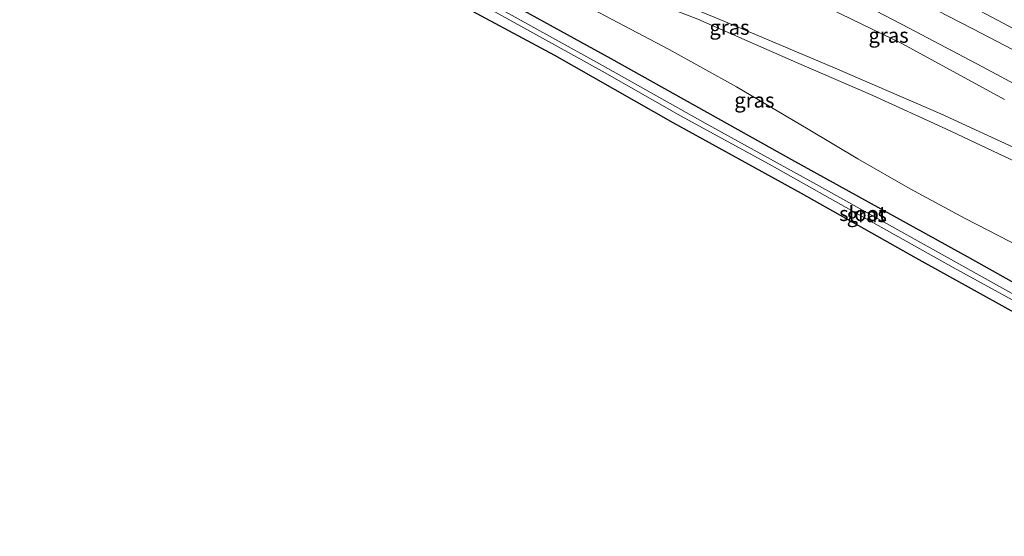
# Model space of a CAD drawing. Units: metres. Extents: x 49949 to 60002, y 424998 to 426338.
# Drawn here: x 58964 to 59130, y 425604 to 425691 of the extents above; entities that cross this region are included whole.
import ezdxf
from ezdxf.enums import TextEntityAlignment as Align

# ---------------------------------------------------------------- set-up
doc = ezdxf.new("R2010")
doc.units = ezdxf.units.M
for name, color, linetype, lineweight in [('B-ME-GR-BOOM-GV-B6', 93, 'Continuous', 18), ('B-ME-GW-INSTEEKWATERGANG-L-B1', 10, 'Continuous', 25), ('B-ME-GW-KRUINLIJN-L-B1', 93, 'Continuous', 18), ('B-ME-GW-TEENLIJN-L-B1', 93, 'Continuous', 18), ('B-ME-IE-GRASLAND-GV-B6', 93, 'Continuous', 18), ('B-ME-KG-KADASTRAAL-OPNAMEDTMGRENS-L-B1', 10, 'Continuous', 25), ('B-ME-OG-WATER-GV-B6', 153, 'Continuous', 18), ('B-ME-VH-VERH_SOORT-BITUMEN-GV-B6', 8, 'IE-TERREINAFSCHEIDING-NATUURLIJK-HOUTWAL', 18)]:
    doc.layers.add(name, color=color, linetype=linetype, lineweight=lineweight)
doc.styles.add('NLCS-ISO', font='NLCS-ISO.TTF')
doc.linetypes.add('IE-TERREINAFSCHEIDING-NATUURLIJK-HOUTWAL', pattern='A,7,-1.5,[67,NLCS.SHX,S=0.75,R=45,X=0,Y=0],-1.5,7,-1.5,[70,NLCS.SHX,S=0.75,R=0,X=0,Y=0],-1.5', length=20)

msp = doc.modelspace()

# ---------------------------------------------------------------- linework, layer by layer
at = {"layer": 'B-ME-GR-BOOM-GV-B6'}
msp.add_polyline3d([(59133.163, 425652.462, 0.924), (59123.709, 425657.325, 0.936), (59114.435, 425662.318, 1.082), (59105.634, 425667.39, 1.04), (59097.259, 425672.37, 0.965), (59085.192, 425679.465, 0.986), (59073.878, 425685.773, 1.111), (59060.96, 425692.531, 1.157), (59058.786, 425693.691, 1.157), (59059.095, 425695.04, 1.157), (59059.939, 425696.843, 1.157), (59060.532, 425697.366, 1.157), (59061.673, 425697.242, 1.336), (59068.211, 425694.966, 1.336), (59078.681, 425690.872, 1.232), (59095.281, 425683.587, 0.865), (59108.161, 425678.002, 0.87), (59120.418, 425672.403, 0.999), (59132.221, 425666.842, 0.965)], dxfattribs=at)
at = {"layer": 'B-ME-GW-INSTEEKWATERGANG-L-B1'}
msp.add_polyline3d([(59010.628, 425709.32, 0.582), (59011.72, 425711.191, 0.549), (59012.518, 425712.037, 0.549), (59013.396, 425712.296, 0.549), (59014.233, 425711.982, 0.549), (59017.513, 425710.226, 0.549), (59027.032, 425704.576, 0.553), (59040.255, 425697.401, 0.724), (59064.026, 425684.276, 0.728), (59094.458, 425667.257, 0.674), (59124.531, 425650.63, 0.595), (59148.472, 425637.233, 0.491), (59175.369, 425622.592, 0.503), (59194.193, 425612.069, 0.507), (59200.247, 425608.694, 0.507), (59202.172, 425607.618, 0.499), (59203.113, 425606.965, 0.441), (59203.623, 425606.205, 0.42), (59203.462, 425605.169, 0.391), (59203.165, 425604.452, 0.391), (59202.718, 425603.829, 0.395)], dxfattribs=at)
at = {"layer": 'B-ME-GW-KRUINLIJN-L-B1'}
msp.add_polyline3d([(59130.302, 425677.365, 3.339), (59113.137, 425686.696, 3.964), (59099.22, 425693.435, 4.538), (59087.75, 425699.163, 4.959), (59068.862, 425708.162, 5.425), (59050.532, 425716.605, 5.888), (59035.778, 425723.078, 6.212), (59015.934, 425731.91, 6.5), (59001.603, 425738.022, 6.483), (58992.516, 425741.838, 6.625), (58988.001, 425742.855, 6.558), (58985.122, 425743.557, 6.721), (58982.449, 425743.832, 6.666), (58979.919, 425743.786, 6.666), (58975.887, 425742.866, 6.608), (58972.154, 425741.794, 6.512), (58969.793, 425740.285, 6.475), (58966.879, 425738.591, 6.475), (58964.488, 425736.672, 6.471)], dxfattribs=at)
at = {"layer": 'B-ME-GW-TEENLIJN-L-B1'}
msp.add_polyline3d([(58979.826, 425727.445, 1.869), (58983.119, 425727.69, 1.673), (58986.147, 425728.474, 1.673), (58989.09, 425728.661, 1.54), (58992.486, 425727.845, 1.174), (58995.902, 425726.224, 1.157), (58998.915, 425724.872, 1.061), (59004.785, 425721.901, 1.061), (59011.128, 425719.036, 1.007), (59016.807, 425716.919, 1.04), (59024.961, 425713.775, 1.149), (59036.334, 425709.314, 1.232), (59047.63, 425705.234, 1.253), (59059.086, 425700.39, 1.144), (59065.022, 425698.025, 1.149), (59083.322, 425690.415, 1.057), (59101.796, 425682.63, 0.978), (59119.586, 425674.925, 1.011), (59133.257, 425668.67, 1.015)], dxfattribs=at)
at = {"layer": 'B-ME-IE-GRASLAND-GV-B6'}
for points in [[(58979.826, 425727.445, 1.869), (58964.488, 425736.672, 6.471), (58966.879, 425738.591, 6.475), (58969.793, 425740.285, 6.475), (58972.154, 425741.794, 6.512), (58975.887, 425742.866, 6.608), (58979.919, 425743.786, 6.666), (58982.449, 425743.832, 6.666), (58985.122, 425743.557, 6.721), (58988.001, 425742.855, 6.558), (58992.516, 425741.838, 6.625), (59001.603, 425738.022, 6.483), (59015.934, 425731.91, 6.5), (59035.778, 425723.078, 6.212), (59050.532, 425716.605, 5.888), (59068.862, 425708.162, 5.425), (59087.75, 425699.163, 4.959), (59099.22, 425693.435, 4.538), (59113.137, 425686.696, 3.964), (59130.302, 425677.365, 3.339)], [(59133.257, 425668.67, 1.015), (59119.586, 425674.925, 1.011), (59101.796, 425682.63, 0.978), (59083.322, 425690.415, 1.057), (59065.022, 425698.025, 1.149), (59059.086, 425700.39, 1.144), (59047.63, 425705.234, 1.253), (59036.334, 425709.314, 1.232), (59024.961, 425713.775, 1.149), (59016.807, 425716.919, 1.04), (59011.128, 425719.036, 1.007), (59004.785, 425721.901, 1.061), (58998.915, 425724.872, 1.061), (58995.902, 425726.224, 1.157), (58992.486, 425727.845, 1.174), (58989.09, 425728.661, 1.54), (58986.147, 425728.474, 1.673), (58983.119, 425727.69, 1.673), (58979.826, 425727.445, 1.869)], [(59139.23, 425640.454, -0.438), (59120.193, 425651.017, -0.438), (59099.181, 425662.756, -0.438), (59079.931, 425673.385, -0.438), (59062.641, 425683.094, -0.438), (59045.305, 425692.694, -0.438), (59027.817, 425702.185, -0.438), (59019.475, 425706.961, -0.438), (59013.329, 425710.188, -0.438), (59012.466, 425710.247, -0.438), (59011.383, 425708.693, -0.438), (59010.628, 425709.32, 0.582), (59011.72, 425711.191, 0.549), (59012.518, 425712.037, 0.549), (59013.396, 425712.296, 0.549), (59014.233, 425711.982, 0.549), (59017.513, 425710.226, 0.549), (59027.032, 425704.576, 0.553), (59040.255, 425697.401, 0.724), (59064.026, 425684.276, 0.728), (59094.458, 425667.257, 0.674), (59124.531, 425650.63, 0.595), (59148.472, 425637.233, 0.491)], [(59140.768, 425636.63, 0.507), (59115.421, 425650.64, 0.507), (59096.157, 425661.516, 0.62), (59074.537, 425673.418, 0.624), (59054.605, 425684.743, 0.624), (59036.784, 425694.358, 0.636), (59025.275, 425700.884, 0.62), (59019.677, 425704.056, 0.511), (59016.128, 425706.101, 0.424), (59014.159, 425707.14, 0.382), (59013.351, 425707.309, 0.382), (59012.512, 425708.664, -0.438), (59013.37, 425709.082, -0.438), (59014.296, 425708.692, -0.438), (59016.888, 425707.363, -0.438), (59021.669, 425704.677, -0.438), (59031.032, 425699.421, -0.438), (59044.631, 425692.065, -0.438), (59062.596, 425682.13, -0.438), (59075.882, 425674.564, -0.438), (59091.197, 425666.17, -0.438), (59106.732, 425657.456, -0.438), (59121.665, 425649.098, -0.438), (59135.685, 425641.364, -0.438)], [(59148.472, 425637.233, 0.491), (59124.531, 425650.63, 0.595), (59094.458, 425667.257, 0.674), (59064.026, 425684.276, 0.728), (59040.255, 425697.401, 0.724)], [(59132.221, 425666.842, 0.965), (59120.418, 425672.403, 0.999), (59108.161, 425678.002, 0.87), (59095.281, 425683.587, 0.865), (59078.681, 425690.872, 1.232), (59068.211, 425694.966, 1.336), (59061.673, 425697.242, 1.336), (59060.532, 425697.366, 1.157), (59059.939, 425696.843, 1.157), (59059.095, 425695.04, 1.157), (59058.786, 425693.691, 1.157), (59060.96, 425692.531, 1.157), (59073.878, 425685.773, 1.111), (59085.192, 425679.465, 0.986), (59097.259, 425672.37, 0.965), (59105.634, 425667.39, 1.04), (59114.435, 425662.318, 1.082), (59123.709, 425657.325, 0.936), (59133.163, 425652.462, 0.924)], [(59065.022, 425698.025, 1.149), (59083.322, 425690.415, 1.057), (59101.796, 425682.63, 0.978), (59119.586, 425674.925, 1.011), (59133.257, 425668.67, 1.015)], [(59103.018, 425695.23, 4.501), (59114.257, 425689.356, 4.064), (59126.614, 425682.837, 3.626), (59138.246, 425676.602, 3.139)], [(59139.732, 425681.555, 3.347), (59125.004, 425689.218, 3.922), (59113.097, 425695.423, 4.351)], [(59130.302, 425677.365, 3.339), (59113.137, 425686.696, 3.964), (59099.22, 425693.435, 4.538)], [(59123.32, 425693.805, 4.193), (59132.934, 425688.704, 3.847)]]:
    msp.add_polyline3d(points, dxfattribs=at)
at = {"layer": 'B-ME-KG-KADASTRAAL-OPNAMEDTMGRENS-L-B1'}
msp.add_polyline3d([(59140.768, 425636.63, 0.507), (59115.421, 425650.64, 0.507), (59096.157, 425661.516, 0.62), (59074.537, 425673.418, 0.624), (59054.605, 425684.743, 0.624), (59036.784, 425694.358, 0.636)], dxfattribs=at)
at = {"layer": 'B-ME-OG-WATER-GV-B6'}
for points in [[(59135.685, 425641.364, -0.438), (59121.665, 425649.098, -0.438), (59106.732, 425657.456, -0.438), (59091.197, 425666.17, -0.438), (59075.882, 425674.564, -0.438), (59062.596, 425682.13, -0.438), (59044.631, 425692.065, -0.438), (59031.032, 425699.421, -0.438), (59021.669, 425704.677, -0.438), (59016.888, 425707.363, -0.438), (59014.296, 425708.692, -0.438), (59013.37, 425709.082, -0.438), (59012.512, 425708.664, -0.438), (59011.383, 425708.693, -0.438), (59012.466, 425710.247, -0.438), (59013.329, 425710.188, -0.438)], [(59013.329, 425710.188, -0.438), (59019.475, 425706.961, -0.438), (59027.817, 425702.185, -0.438), (59045.305, 425692.694, -0.438), (59062.641, 425683.094, -0.438), (59079.931, 425673.385, -0.438), (59099.181, 425662.756, -0.438), (59120.193, 425651.017, -0.438), (59139.23, 425640.454, -0.438)]]:
    msp.add_polyline3d(points, dxfattribs=at)
at = {"layer": 'B-ME-VH-VERH_SOORT-BITUMEN-GV-B6'}
for points in [[(59138.246, 425676.602, 3.139), (59126.614, 425682.837, 3.626), (59114.257, 425689.356, 4.064), (59103.018, 425695.23, 4.501)], [(59113.097, 425695.423, 4.351), (59125.004, 425689.218, 3.922), (59139.732, 425681.555, 3.347)], [(59132.934, 425688.704, 3.847), (59123.32, 425693.805, 4.193)]]:
    msp.add_polyline3d(points, dxfattribs=at)

# ---------------------------------------------------------------- texts
at = {"layer": 'B-ME-IE-GRASLAND-GV-B6', "ltscale": 0.2, "style": 'NLCS-ISO'}
for p in [(59084.0105, 425689.4955), (59110.802, 425688.1515), (59088.198, 425677.235), (59107.1255, 425657.9475)]:
    msp.add_text('gras', height=2.5, dxfattribs=at).set_placement(p, align=Align.MIDDLE_CENTER)
at = {"layer": 'B-ME-OG-WATER-GV-B6', "ltscale": 0.2, "style": 'NLCS-ISO'}
msp.add_text('sloot', height=2.5, dxfattribs=at).set_placement((59106.4645, 425658.144), align=Align.MIDDLE_CENTER)

doc.saveas('drawing.dxf')
